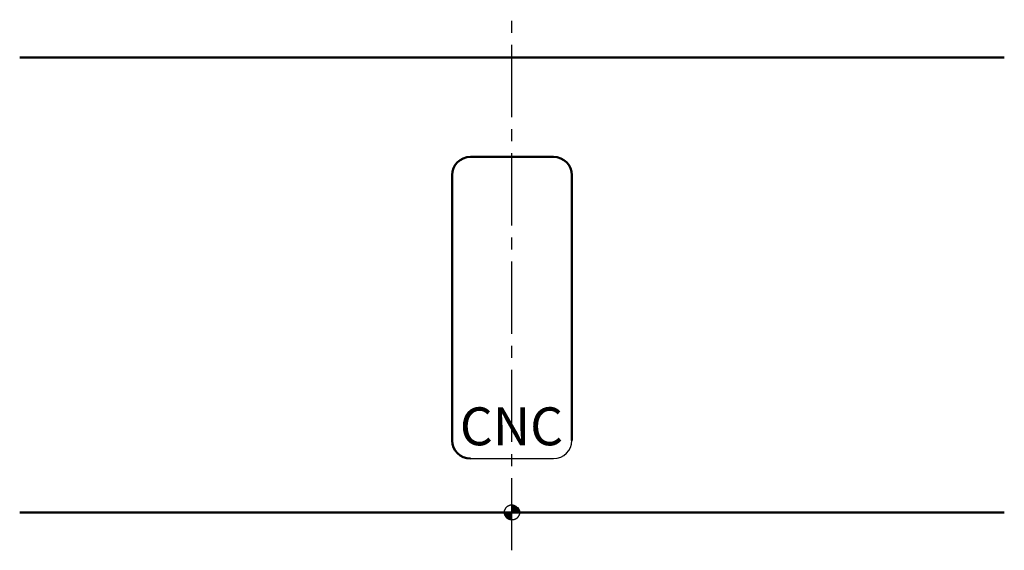
# Model space of a CAD drawing. Extents: x 1706 to 4789, y 724 to 3322.
# Drawn here: x 3489 to 4789, y 2467 to 3167 of the extents above; entities that cross this region are included whole.
import ezdxf

# ---------------------------------------------------------------- set-up
doc = ezdxf.new("R2010")
doc.units = 0
doc.linetypes.add('CENTER2', pattern=[28.575, 19.05, -3.175, 3.175, -3.175])
for name, color, linetype, lineweight in [('Buitelijn', 1, 'Continuous', 50), ('centerlijn', 9, 'CENTER2', 25), ('CNC', 255, 'Continuous', 30), ('Visible Edges(ISO)', 7, 'Continuous', 50)]:
    doc.layers.add(name, color=color, linetype=linetype, lineweight=lineweight)
doc.styles.add('franke1', font='arial.ttf')

msp = doc.modelspace()

# ---------------------------------------------------------------- hatches: boundary and pattern name
at = {"layer": 'centerlijn', "ltscale": 2.5}
h = msp.add_hatch(dxfattribs=at)
h.set_pattern_fill('ANSI31', color=256, scale=0.1, style=0)
h.set_pattern_definition([(45, (1900.97738, 0), (-0.224506403, 0.224506403), [])])
h.paths.add_polyline_path([(4138.85, 2516.98), (4128.85, 2516.98, 0.4142136), (4138.85, 2506.98)])
h.paths.add_polyline_path([(4138.85, 2516.98), (4148.85, 2516.98, 0.4142136), (4138.85, 2526.98)])

# ---------------------------------------------------------------- linework, layer by layer
at = {"layer": 'Buitelijn'}
for p, q in [((3488.85, 3116.98), (4788.85, 3116.98)), ((4788.85, 2516.98), (3488.85, 2516.98))]:
    msp.add_line(p, q, dxfattribs=at)
at = {"layer": 'centerlijn', "ltscale": 5}
msp.add_line((4138.85, 2466.98), (4138.85, 3166.98), dxfattribs=at)
at = {"layer": 'centerlijn', "ltscale": 2.5}
msp.add_circle((4138.85, 2516.98), 10, dxfattribs=at)
at = {"layer": 'CNC'}
msp.add_line((4083.85, 2587.98), (4193.85, 2587.98), dxfattribs=at)
msp.add_arc((4193.85, 2611.98), 24, 270, 0, dxfattribs=at)
at = {"layer": 'Visible Edges(ISO)'}
for p, q in [((4083.85, 2985.98), (4193.85, 2985.98)), ((4059.85, 2611.98), (4059.85, 2961.98)), ((4217.85, 2961.98), (4217.85, 2611.98))]:
    msp.add_line(p, q, dxfattribs=at)
for centre, start, end in [((4083.85, 2961.98), 90, 180), ((4193.85, 2961.98), 0, 90), ((4083.85, 2611.98), 180, 270)]:
    msp.add_arc(centre, 24, start, end, dxfattribs=at)

# ---------------------------------------------------------------- texts
at = {"layer": 'CNC', "insert": (4069.98, 2655.52), "char_height": 50, "width": 241.6667, "attachment_point": 1, "style": 'franke1'}
msp.add_mtext('{\\fArial|b1|i0|c0|p34;CNC}', dxfattribs=at)

doc.saveas('drawing.dxf')
